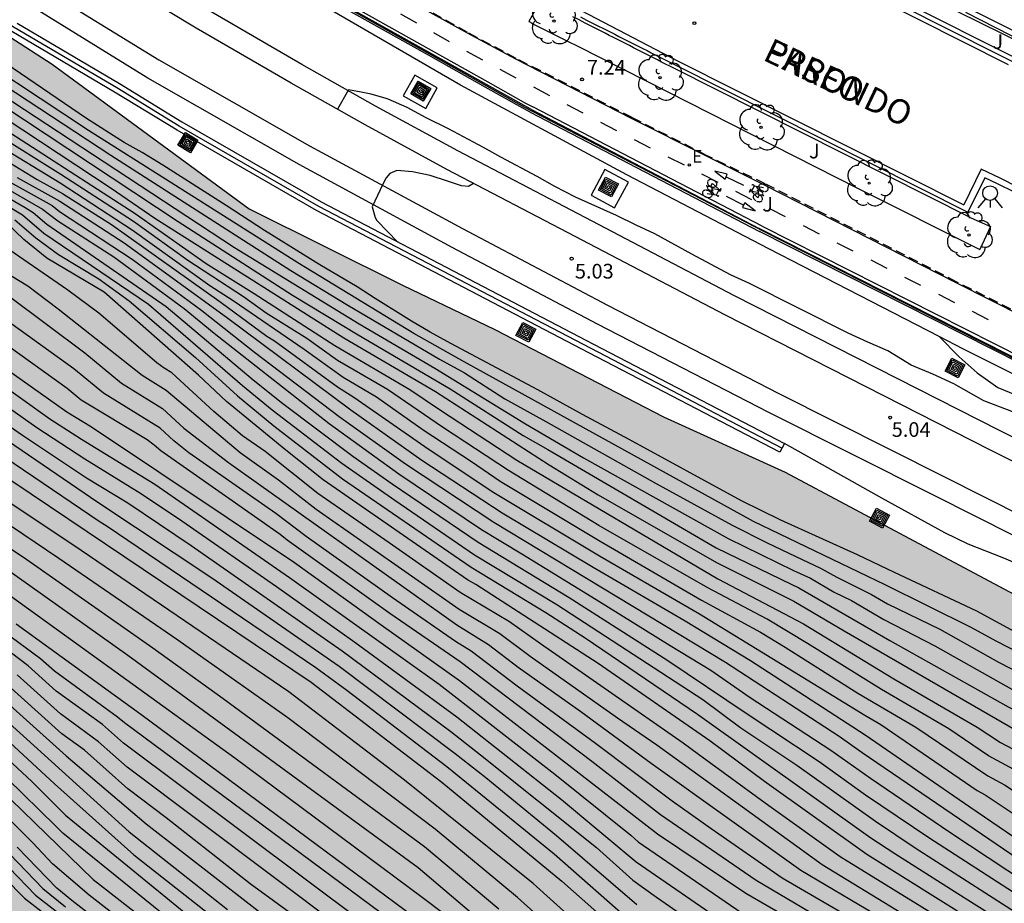
# Model space of a CAD drawing. Units: millimetres. Extents: x 582394 to 582744, y 4794790 to 4795041.
# Drawn here: x 582626 to 582677, y 4794869 to 4794914 of the extents above; entities that cross this region are included whole.
import ezdxf

# ---------------------------------------------------------------- set-up
doc = ezdxf.new("R2010")
doc.units = ezdxf.units.MM
doc.linetypes.add('TRAZOS_NORMALES', pattern=[0.75, 0.5, -0.25])
for name, color, linetype in [('020104', 34, 'Continuous'), ('020204', 9, 'Continuous'), ('020308', 9, 'Continuous'), ('050102', 4, 'Continuous'), ('060108', 9, 'Continuous'), ('060112', 1, 'TRAZOS_NORMALES'), ('060113', 4, 'Continuous'), ('060121', 9, 'Continuous'), ('060124', 9, 'Continuous'), ('070104', 3, 'Continuous'), ('070105', 6, 'Continuous'), ('070108', 9, 'VALLA'), ('080306', 9, 'Continuous'), ('080312', 8, 'Continuous'), ('090212', 9, 'Continuous'), ('090218', 9, 'Continuous'), ('100105', 3, 'Continuous'), ('100106', 63, 'Continuous'), ('100202', 3, 'Continuous'), ('100302', 7, 'Continuous'), ('220207', 9, 'Continuous'), ('220307', 9, 'Continuous'), ('260101', 9, 'Continuous'), ('260204', 9, 'Continuous'), ('990504', 63, 'Continuous')]:
    doc.layers.add(name, color=color, linetype=linetype)
doc.layers.add('020105', color=24, linetype='Continuous', lineweight=30)
doc.layers.add('060118', color=9, linetype='Continuous', lineweight=30)
doc.styles.add('ARIAL', font='ARIAL.TTF', dxfattribs={"height": 1})
doc.styles.add('ARIALI', font='ARIALI.TTF', dxfattribs={"height": 1})
doc.styles.add('ROMANS', font='romans__.ttf', dxfattribs={"height": 1})
doc.linetypes.add('VALLA', pattern='A,1,[200,DONOSTI.shx,S=0.1,R=0,X=0,Y=0],1', length=2)

# ---------------------------------------------------------------- blocks, each defined once
blk = doc.blocks.new('REGALU')
blk.add_circle((0, 0), 0.055)
blk = doc.blocks.new('COTAPU')
blk.add_circle((0, 0), 0.075)
blk = doc.blocks.new('ARBOL')
blk.add_circle((0, 0), 0.0587)
for centre, radius, start, end in [((-0.28, 0.855), 0.3, 359.2878, 173.6078), ((0.097, 0.97), 0.21, 23.1565, 160.4665), ((0.438, 0.881), 0.24, 301.578, 139.328), ((-0.564, 0.381), 0.532, 92.28, 254.58), ((0.656, 0.288), 0.443, 319.8556, 114.7656), ((-0.091, 0.321), 0.12, 119.14, 310.56), ((0.819, -0.249), 0.383, 235.5275, 62.0275), ((-0.556, -0.339), 0.555, 142.64, 266.54), ((-0.039, -0.384), 0.21, 189.64, 323.88), ((-0.301, -0.676), 0.45, 213.78, 295.32), ((0.299, -0.624), 0.532, 224.67, 0.24)]:
    blk.add_arc(centre, radius, start, end)
blk = doc.blocks.new('BICI')
at = {"color": 9, "linetype": 'Continuous', "flags": 128}
for points in [[(-0.25, 0.103), (-0.281, 0.109), (-0.309, 0.108), (-0.335, 0.101), (-0.367, 0.084), (-0.382, 0.072), (-0.396, 0.059), (-0.416, 0.034), (-0.427, 0.017), (-0.44, -0.009), (-0.451, -0.037), (-0.457, -0.058), (-0.462, -0.082), (-0.467, -0.121)], [(-0.165, 0.27), (-0.282, -0.123)], [(-0.113, -0.111), (-0.117, -0.082), (-0.126, -0.043), (-0.141, -0.003), (-0.153, 0.018), (-0.165, 0.038), (-0.187, 0.064), (-0.195, 0.071)], [(-0.123, 0.201), (-0.174, 0.353)], [(0.029, 0.05), (0.001, 0.05)], [(0.07, -0.04), (0.191, 0.198)], [(0.219, 0.073), (0.204, 0.059), (0.191, 0.044), (0.176, 0.022), (0.164, 0.001), (0.155, -0.022), (0.148, -0.04), (0.142, -0.062), (0.137, -0.088), (0.134, -0.107), (0.133, -0.139), (0.133, -0.164), (0.135, -0.188), (0.141, -0.22), (0.146, -0.242), (0.156, -0.269)], [(0.255, 0.097), (0.276, 0.105), (0.302, 0.109), (0.329, 0.108), (0.361, 0.099), (0.384, 0.087), (0.405, 0.071), (0.424, 0.052), (0.439, 0.032), (0.455, 0.004), (0.467, -0.022), (0.478, -0.057), (0.484, -0.088), (0.488, -0.128), (0.488, -0.165), (0.485, -0.193), (0.483, -0.21)], [(-0.467, -0.164), (-0.462, -0.205), (-0.457, -0.229), (-0.446, -0.264), (-0.433, -0.294), (-0.416, -0.322), (-0.401, -0.343), (-0.381, -0.362), (-0.368, -0.372), (-0.343, -0.386), (-0.309, -0.396)], [(-0.289, -0.144), (-0.066, -0.144)], [(-0.274, -0.397), (-0.244, -0.39), (-0.218, -0.377), (-0.197, -0.361), (-0.177, -0.341), (-0.161, -0.32), (-0.146, -0.294), (-0.134, -0.269), (-0.124, -0.24), (-0.118, -0.212), (-0.113, -0.184), (-0.112, -0.171)], [(-0.091, -0.171), (-0.088, -0.187), (-0.085, -0.2), (-0.08, -0.214), (-0.075, -0.226), (-0.068, -0.238), (-0.059, -0.25), (-0.049, -0.26), (-0.033, -0.271), (-0.017, -0.276), (-0.004, -0.277), (0.008, -0.275), (0.018, -0.271)], [(0.047, -0.04), (0.033, -0.026), (0.021, -0.018), (0.007, -0.013), (-0.012, -0.012), (-0.035, -0.02), (-0.05, -0.031), (-0.06, -0.042), (-0.073, -0.061), (-0.081, -0.081), (-0.086, -0.097), (-0.09, -0.114)], [(-0.051, -0.344), (-0.025, -0.344)], [(0.044, -0.251), (0.055, -0.236), (0.064, -0.218), (0.071, -0.202), (0.076, -0.181), (0.079, -0.161), (0.08, -0.138), (0.079, -0.12), (0.075, -0.097), (0.07, -0.081), (0.063, -0.065)], [(0.175, -0.309), (0.192, -0.334), (0.206, -0.35), (0.226, -0.368), (0.248, -0.382), (0.276, -0.393), (0.297, -0.397), (0.32, -0.398), (0.348, -0.392), (0.369, -0.384), (0.392, -0.37), (0.416, -0.349), (0.43, -0.332), (0.444, -0.313), (0.454, -0.295), (0.465, -0.27), (0.472, -0.252)]]:
    blk.add_lwpolyline(points, dxfattribs=at)
at = {"color": 9, "linetype": 'Continuous'}
for points in [[(-0.236, 0.385), (-0.243, 0.371), (-0.224, 0.366)], [(-0.22, 0.365), (-0.087, 0.365), (-0.091, 0.384), (-0.104, 0.391), (-0.226, 0.391), (-0.236, 0.385)], [(-0.128, 0.302), (0.171, 0.302)], [(-0.049, -0.018), (-0.123, 0.201)], [(0.015, -0.014), (0.029, 0.05)], [(0.029, 0.05), (0.063, 0.051)], [(0.171, 0.302), (0.165, 0.361), (0.177, 0.381), (0.182, 0.407), (0.167, 0.423), (0.149, 0.428), (0.122, 0.428)], [(0.171, 0.302), (0.311, -0.144)], [(-0.051, -0.344), (-0.076, -0.344)], [(-0.033, -0.274), (-0.051, -0.344)]]:
    blk.add_lwpolyline(points, dxfattribs=at)
blk = doc.blocks.new('COLTEN')
for p, q in [((-0.375, -0.375), (-0.375, 0.375)), ((-0.375, 0.375), (0.375, 0.375)), ((-0.305, -0.305), (-0.305, 0.305)), ((-0.305, 0.305), (0.305, 0.305)), ((-0.23, -0.23), (-0.23, 0.23)), ((-0.23, 0.23), (0.23, 0.23)), ((-0.145, -0.145), (-0.145, 0.145)), ((-0.145, 0.145), (0.145, 0.145)), ((-0.065, 0.065), (0.065, 0.065)), ((-0.065, -0.065), (-0.065, 0.065)), ((0.065, 0.065), (0.065, -0.065)), ((0.145, 0.145), (0.145, -0.145)), ((0.23, 0.23), (0.23, -0.23)), ((0.305, 0.305), (0.305, -0.305)), ((0.375, 0.375), (0.375, -0.375)), ((0.375, -0.375), (-0.375, -0.375)), ((0.305, -0.305), (-0.305, -0.305)), ((0.23, -0.23), (-0.23, -0.23)), ((0.145, -0.145), (-0.145, -0.145)), ((0.065, -0.065), (-0.065, -0.065))]:
    blk.add_line(p, q)
blk = doc.blocks.new('SEMAFO')
for p, q in [((-0.24, -0.29), (-0.625, -0.75)), ((0.005, -0.375), (0.005, -0.74)), ((0.24, -0.29), (0.625, -0.75))]:
    blk.add_line(p, q)
blk.add_circle((0, 0), 0.375)

msp = doc.modelspace()

# ---------------------------------------------------------------- hatches: boundary and pattern name
at = {"layer": '990504'}
msp.add_hatch(color=256, dxfattribs=at).paths.add_polyline_path([(582727.337, 4794790.2), (582744.156, 4794790.2), (582744.157, 4794852.131), (582732.638, 4794857.675), (582719.849, 4794862.656), (582716.367, 4794864.91), (582708.681, 4794869.383), (582704.564, 4794871.16), (582698.271, 4794873.519), (582695.487, 4794875.08), (582689.555, 4794877.743), (582686.847, 4794879.176), (582679.593, 4794883.26), (582677.627, 4794884.482), (582665.67, 4794890.861), (582659.433, 4794893.706), (582650.796, 4794898.161), (582646.067, 4794900.43), (582638.221, 4794904.34), (582628.121, 4794911.756), (582625.951, 4794913.159), (582619.793, 4794916.362), (582612.14, 4794922.067), (582611.021, 4794923.127), (582606.663, 4794926.907), (582601.353, 4794930.31), (582594.229, 4794934.675), (582590.582, 4794937.449), (582586.563, 4794941.74), (582580.959, 4794946.992), (582574.031, 4794953.383), (582571.635, 4794955.403), (582569.314, 4794957.191), (582566.54, 4794959.881), (582563.976, 4794963.416), (582559.495, 4794967.838), (582555.787, 4794971.371), (582555.073, 4794972.139), (582552.455, 4794975.863), (582549.124, 4794980.219), (582546.388, 4794983.505), (582544.49, 4794985.919), (582543.454, 4794987.505), (582542.648, 4794988.473), (582540.892, 4794991.257), (582539.718, 4794993.003), (582538.082, 4794995.56), (582536.7, 4794997.292), (582535.272, 4794999.398), (582532.704, 4795003.044), (582531.385, 4795004.752), (582529.267, 4795007.666), (582527.849, 4795009.52), (582526.053, 4795012.24), (582525.459, 4795013.256), (582524.351, 4795015.396), (582523.187, 4795017.408), (582522.619, 4795018.304), (582521.315, 4795020.184), (582520.679, 4795021.278), (582519.173, 4795024.452), (582518.647, 4795025.394), (582516.639, 4795029.338), (582515.256, 4795032.682), (582512.724, 4795039.166), (582512.218, 4795040.198), (582500.286, 4795040.198), (582500.83, 4795037.654), (582501.118, 4795036.56), (582501.478, 4795035.608), (582502.444, 4795033.522), (582502.856, 4795032.374), (582504.09, 4795027.936), (582504.416, 4795026.924), (582504.788, 4795025.992), (582506.34, 4795023.06), (582507.874, 4795020.04), (582508.426, 4795019.14), (582510.345, 4795016.434), (582511.411, 4795014.745), (582512.605, 4795012.635), (582514.197, 4795009.625), (582517.565, 4795003.847), (582518.547, 4795001.825), (582519.139, 4795000.777), (582520.151, 4794998.677), (582520.651, 4794997.737), (582521.789, 4794995.903), (582522.297, 4794994.889), (582522.461, 4794994.289), (582522.469, 4794994.009), (582522.409, 4794993.743), (582522.289, 4794993.491), (582522.123, 4794993.267), (582521.681, 4794992.883), (582520.559, 4794992.243), (582520.079, 4794991.881), (582519.891, 4794991.679), (582519.599, 4794991.217), (582519.491, 4794990.961), (582519.367, 4794990.409), (582519.353, 4794990.131), (582519.433, 4794989.567), (582520.912, 4794985.417), (582521.856, 4794983.531), (582524.56, 4794978.453), (582525.966, 4794975.587), (582527.446, 4794972.775), (582528.27, 4794970.945), (582528.846, 4794969.871), (582530.22, 4794967.841), (582531.732, 4794965.449), (582534.715, 4794961.696), (582538.392, 4794956.254), (582542.846, 4794951.652), (582547.202, 4794947.667), (582556.353, 4794940.206), (582560.29, 4794936.462), (582560.579, 4794935.94), (582565.099, 4794930.474), (582572.362, 4794920.402), (582587.519, 4794903.844), (582609.9, 4794877.382), (582619.432, 4794868.322), (582622.503, 4794865.103), (582626.475, 4794862.151), (582629.188, 4794861.283), (582631.267, 4794861.446), (582634.166, 4794855.035), (582637.759, 4794851.8), (582641.712, 4794848.844), (582647.126, 4794845.646), (582651.367, 4794843.33), (582655.2, 4794841.376), (582657.432, 4794838.1), (582661.048, 4794834.659), (582664.848, 4794831.807), (582668.444, 4794829.034), (582672.098, 4794827.081), (582675.71, 4794826.335), (582678.379, 4794826.442), (582681.157, 4794827.524), (582683.16, 4794827.688), (582685.914, 4794825.537), (582688.203, 4794823.081), (582691.079, 4794820.083), (582692.521, 4794817.429), (582693.601, 4794814.521), (582696.848, 4794813.008), (582700.225, 4794811.801), (582702.823, 4794809.549), (582706.838, 4794807.773), (582711.776, 4794806.092), (582715.842, 4794804.419), (582720.881, 4794799.787), (582723.509, 4794795.526)])

# ---------------------------------------------------------------- linework, layer by layer
at = {"layer": '020104', "flags": 128}
for points, elevation in [([(582744.157, 4794850.358), (582724.67, 4794859.353), (582716.388, 4794862.666), (582705.784, 4794867.37), (582703.603, 4794868.445), (582697.035, 4794871.833), (582694.896, 4794872.979), (582690.923, 4794874.916), (582687.375, 4794876.605), (582683.436, 4794878.646), (582683.048, 4794878.879), (582680.393, 4794880.202), (582676.467, 4794882.207), (582675.195, 4794882.911), (582670.783, 4794885.102), (582664.035, 4794888.337), (582649.216, 4794896.513), (582646.648, 4794897.958), (582640.713, 4794901.577), (582629.987, 4794908.353), (582617.587, 4794916.572)], 6), ([(582622.004, 4794913.084), (582631.132, 4794907.089), (582640.347, 4794901.194), (582643.274, 4794899.416), (582647.963, 4794896.643), (582649.238, 4794895.954), (582651.303, 4794894.621), (582653.413, 4794893.456), (582659.023, 4794890.296), (582662.944, 4794888.146), (582664.699, 4794887.267), (582666.2, 4794886.546), (582667.475, 4794885.957), (582668.31, 4794885.482), (582670.091, 4794884.604), (582670.903, 4794884.128), (582673.581, 4794882.833), (582676.578, 4794881.134), (582680.345, 4794879.209), (582686.852, 4794875.687), (582688.563, 4794874.853), (582693.411, 4794872.423), (582696.932, 4794870.549), (582703.102, 4794867.382)], 6.5), ([(582622.612, 4794912.115), (582630.789, 4794906.759), (582637.467, 4794902.362), (582643.844, 4794898.456), (582647.719, 4794896.191), (582652.364, 4794893.345), (582655.337, 4794891.602), (582662.749, 4794887.464), (582666.085, 4794885.837), (582666.96, 4794885.431), (582668.176, 4794884.724), (582669.055, 4794884.299), (582670.708, 4794883.33), (582673.333, 4794881.979), (582677.241, 4794879.782), (582680.297, 4794878.216), (582681.587, 4794877.578), (582683.25, 4794876.545), (582684.555, 4794875.877), (582686.623, 4794874.637), (582687.938, 4794874.014), (582696.588, 4794869.409), (582702.786, 4794866.241)], 7), ([(582677.425, 4794882.695), (582675.469, 4794883.745), (582671.26, 4794885.722), (582669.37, 4794886.628), (582665.447, 4794888.412), (582663.423, 4794889.395), (582657.672, 4794892.544), (582655.277, 4794893.818), (582652.997, 4794895.081), (582648.542, 4794897.444), (582647.474, 4794898.037), (582646.52, 4794898.6), (582644.661, 4794899.754), (582643.736, 4794900.346), (582641.839, 4794901.482), (582638.997, 4794903.238), (582637.044, 4794904.518), (582633.794, 4794906.574), (582632.736, 4794907.234), (582631.82, 4794907.749), (582629.885, 4794908.962), (582625.368, 4794912.043)], 5.5), ([(582621.183, 4794911.969), (582631.146, 4794905.406), (582633.379, 4794903.871), (582643.055, 4794897.743), (582647.756, 4794894.994), (582653.572, 4794891.237), (582656.088, 4794889.701), (582662.152, 4794886.233), (582666.113, 4794884.266), (582668.681, 4794882.737), (582683.769, 4794874.017), (582687.187, 4794871.977), (582690.646, 4794870.041), (582693.233, 4794868.694), (582695.789, 4794867.184), (582701.106, 4794864.472), (582705.133, 4794862.556), (582717.814, 4794856.784), (582727.91, 4794852.735), (582744.157, 4794845.272)], 8), ([(582623.931, 4794908.471), (582628.533, 4794905.679), (582632.226, 4794903.275), (582636.206, 4794900.426), (582637.401, 4794899.656), (582641.023, 4794897.161), (582643.027, 4794895.729), (582644.726, 4794894.72), (582647.122, 4794893.033), (582649.594, 4794891.408), (582651.072, 4794890.413), (582656.194, 4794887.325), (582661.381, 4794884.321), (582664.407, 4794882.683), (582665.659, 4794881.908), (582669.387, 4794879.553), (582672.345, 4794877.807), (582676.039, 4794875.32), (582676.892, 4794874.854), (582684.741, 4794869.71), (582688.17, 4794867.683)], 9.5), ([(582689.523, 4794868.183), (582685.273, 4794870.679), (582677.817, 4794875.41), (582676.066, 4794876.338), (582674.047, 4794877.729), (582670.6, 4794879.741), (582666.801, 4794882.092), (582664.743, 4794883.344), (582661.702, 4794884.941), (582656.127, 4794888.136), (582651.492, 4794890.947), (582648.11, 4794893.176), (582645.291, 4794895.092), (582642.731, 4794896.588), (582641.169, 4794897.701), (582639.083, 4794899.013), (582637.927, 4794899.842), (582635.081, 4794901.709), (582632.29, 4794903.702), (582628.564, 4794906.1), (582625.218, 4794908.19)], 9), ([(582625.712, 4794908.4), (582632.379, 4794904.114), (582636.005, 4794901.552), (582638.462, 4794900.013), (582642.597, 4794897.343), (582646.436, 4794895.103), (582648.017, 4794894.031), (582651.912, 4794891.481), (582662.207, 4794885.408), (582666.595, 4794883.105), (582671.227, 4794880.286), (582675.496, 4794877.811), (582676.69, 4794877.024), (582679.253, 4794875.673), (582680.86, 4794874.643), (582686.751, 4794870.971), (582694.974, 4794866.381), (582696.274, 4794865.746), (582701.089, 4794863.286), (582704.699, 4794861.57), (582716.497, 4794856.252), (582716.963, 4794856.081), (582727.735, 4794851.743), (582744.157, 4794844.244)], 8.5), ([(582625.969, 4794905.703), (582628.127, 4794904.518), (582628.5, 4794904.212), (582632.216, 4794901.763), (582635.782, 4794899.139), (582638.486, 4794897.01), (582642.827, 4794893.719), (582646.22, 4794891.298), (582650.742, 4794888.3), (582662.609, 4794881.135), (582668.42, 4794877.346), (582669.606, 4794876.511), (582681.444, 4794868.45), (582684.722, 4794866.291), (582690.282, 4794863.144), (582696.496, 4794860.028), (582700.864, 4794857.786), (582705.805, 4794855.624), (582712.205, 4794852.912), (582717.857, 4794850.948), (582726.684, 4794847.286), (582728.697, 4794846.07), (582744.157, 4794838.546)], 11), ([(582626.335, 4794905.945), (582628.519, 4794904.745), (582631.815, 4794902.61), (582637.05, 4794898.792), (582643.42, 4794894.052), (582647.055, 4794891.487), (582651.165, 4794888.786), (582655.836, 4794885.996), (582660.535, 4794883.258), (582663.894, 4794881.222), (582669.757, 4794877.423), (582675.123, 4794873.727), (582679.619, 4794870.661), (582684.934, 4794867.006)], 10.5), ([(582625.98, 4794905.286), (582627.627, 4794904.329), (582628.408, 4794903.729), (582631.287, 4794901.884), (582634.887, 4794899.236), (582636.417, 4794897.978), (582642.303, 4794893.364), (582645.878, 4794890.786), (582650.11, 4794887.923), (582652.183, 4794886.677), (582655.991, 4794884.347), (582659.774, 4794881.997), (582661.863, 4794880.724), (582663.877, 4794879.333), (582668.005, 4794876.631), (582670.026, 4794875.206), (582674.1, 4794872.445), (582684.006, 4794865.88)], 11.5), ([(582680.808, 4794864.439), (582669.839, 4794871.292), (582664.599, 4794875.024), (582661.798, 4794877.107), (582656.079, 4794881.07), (582649.823, 4794885.108), (582649.399, 4794885.358), (582641.995, 4794890.468), (582640.093, 4794891.991), (582637.057, 4794894.483), (582635.619, 4794895.837), (582630.783, 4794900.078), (582627.856, 4794901.815), (582626.671, 4794902.774), (582624.893, 4794904.468)], 13.5), ([(582625.893, 4794904.904), (582626.75, 4794904.418), (582627.146, 4794904.153), (582627.851, 4794903.569), (582633.961, 4794899.353), (582638.415, 4794895.589), (582639.945, 4794894.385), (582643.514, 4794891.687), (582645.536, 4794890.274), (582649.938, 4794887.278), (582654.597, 4794884.446), (582659.597, 4794881.255), (582663.709, 4794878.492), (582667.399, 4794876.052), (582669.783, 4794874.355), (582673.024, 4794872.167), (582678.412, 4794868.683)], 12), ([(582621.666, 4794903.554), (582626.878, 4794900.4), (582628.44, 4794899.23), (582632.732, 4794895.831), (582633.967, 4794895.056), (582637.748, 4794891.878), (582639.72, 4794890.469), (582641.642, 4794888.966), (582648.969, 4794883.847), (582651.054, 4794882.603), (582652.604, 4794881.445), (582657.076, 4794878.293), (582659.088, 4794876.903), (582667.553, 4794870.78), (582672.636, 4794867.684)], 14.5), ([(582626.212, 4794903.788), (582627.292, 4794902.856), (582628.448, 4794902.015), (582630.516, 4794900.765), (582632.072, 4794899.641), (582635.463, 4794896.743), (582637.608, 4794894.769), (582639.484, 4794893.236), (582642.989, 4794890.532), (582649.578, 4794885.998), (582653.405, 4794883.685), (582655.416, 4794882.384), (582661.175, 4794878.48), (582670.051, 4794872.146), (582671.278, 4794871.343), (582675.024, 4794868.965), (582678.788, 4794866.609)], 13), ([(582680.797, 4794863.581), (582668.486, 4794871.174), (582664.833, 4794873.779), (582661.215, 4794876.415), (582660.439, 4794876.997), (582653.136, 4794882.078), (582651.545, 4794883.208), (582649.014, 4794884.702), (582645.377, 4794887.252), (582641.738, 4794889.773), (582639.03, 4794891.923), (582637.878, 4794892.732), (582636.396, 4794893.966), (582634.259, 4794895.949), (582633.864, 4794896.185), (582633.479, 4794896.455), (582630.509, 4794899.007), (582628.922, 4794900.188), (582625.898, 4794902.262)], 14), ([(582674.479, 4794864.861), (582665.515, 4794870.089), (582661.866, 4794872.604), (582659.867, 4794874.021), (582655.945, 4794876.976), (582651.942, 4794879.907), (582649.589, 4794881.701), (582648.787, 4794882.189), (582645.546, 4794884.436), (582641.126, 4794887.57), (582639.571, 4794888.757), (582635.119, 4794891.851), (582634.352, 4794892.469), (582633.651, 4794893.124), (582630.752, 4794894.903), (582629.24, 4794896.156), (582625.182, 4794899.048)], 15.5), ([(582658.06, 4794868.72), (582653.95, 4794872.254), (582650.329, 4794875.217), (582648.763, 4794876.451), (582642.817, 4794880.914), (582636.3, 4794885.442), (582630.47, 4794889.309), (582617.748, 4794897.981)], 18.5), ([(582616.557, 4794897.83), (582630.533, 4794888.356), (582630.935, 4794888.105), (582641.631, 4794880.865), (582643.211, 4794879.703), (582648.335, 4794875.79), (582653.825, 4794871.327), (582657.951, 4794867.71)], 19), ([(582670.143, 4794866.43), (582664.178, 4794869.954), (582659.275, 4794873.325), (582655.759, 4794876.057), (582649.022, 4794881.153), (582645.418, 4794883.629), (582640.154, 4794887.386), (582639.802, 4794887.669), (582633.689, 4794891.956), (582633.355, 4794892.249), (582632.982, 4794892.526), (582629.612, 4794894.555), (582628.887, 4794895.157), (582625.235, 4794897.76)], 16), ([(582616.496, 4794896.844), (582641.388, 4794880.11), (582648.076, 4794875.004), (582654.22, 4794869.935), (582657.945, 4794866.634)], 19.5), ([(582670.117, 4794865.562), (582663.65, 4794869.296), (582659.128, 4794872.334), (582648.984, 4794880.189), (582644.971, 4794883.036), (582640.533, 4794886.225), (582630.145, 4794893.168), (582628.871, 4794893.941), (582625.226, 4794896.515)], 16.5), ([(582625.222, 4794895.575), (582628.011, 4794893.603), (582629.626, 4794892.563), (582633.383, 4794890.255), (582640.277, 4794885.481), (582647.948, 4794880.01), (582653.862, 4794875.412), (582657.762, 4794872.275), (582658.133, 4794871.942), (582663.454, 4794868.294)], 17), ([(582623.795, 4794894.712), (582626.601, 4794892.757), (582629.888, 4794890.579), (582632, 4794889.29), (582635.249, 4794887.103), (582642.978, 4794881.717), (582648.549, 4794877.596), (582650.065, 4794876.402), (582656.004, 4794871.645), (582657.855, 4794869.976), (582659.065, 4794869.111), (582663.577, 4794865.992)], 18), ([(582617.679, 4794892.507), (582626.823, 4794886.399), (582633.279, 4794881.88), (582636.887, 4794879.284), (582647.187, 4794871.702), (582651.002, 4794868.506)], 21), ([(582653.804, 4794867.429), (582651.947, 4794869.089), (582647.739, 4794872.592), (582640.197, 4794878.286), (582634.553, 4794882.262), (582628.473, 4794886.441), (582622.28, 4794890.615)], 20.5), ([(582624.138, 4794885.865), (582637.474, 4794876.244), (582647.081, 4794869.102), (582659.771, 4794859.542), (582660.95, 4794858.7), (582666.333, 4794855.082), (582672.783, 4794851.449), (582674.103, 4794850.762), (582678.103, 4794848.763), (582687.65, 4794844.606), (582690.852, 4794843.317), (582694.616, 4794842.131), (582697.969, 4794841.362), (582698.898, 4794841.087), (582703.242, 4794840.281), (582703.716, 4794840.136), (582707.054, 4794839.387), (582709.957, 4794838.92), (582712.902, 4794838.37), (582715.295, 4794837.761), (582716.71, 4794837.344), (582718.896, 4794836.448), (582719.256, 4794836.157), (582744.157, 4794823.412)], 22), ([(582625.563, 4794886.074), (582632.008, 4794881.502), (582646.865, 4794870.624), (582650.288, 4794867.733)], 21.5), ([(582645.43, 4794867.941), (582631.834, 4794878.03), (582631.476, 4794878.331), (582628.249, 4794880.678), (582627.52, 4794881.316), (582621.507, 4794885.752)], 23), ([(582644.142, 4794867.75), (582631.781, 4794876.99), (582630.696, 4794877.943), (582628.325, 4794879.65), (582626.89, 4794880.943), (582623.324, 4794883.64)], 23.5), ([(582641.85, 4794867.182), (582638.264, 4794869.788), (582633.971, 4794873.163), (582631.996, 4794874.658), (582629.773, 4794876.64), (582628.618, 4794877.466), (582625.317, 4794880.433)], 24.5), ([(582643.004, 4794867.464), (582631.961, 4794875.763), (582630.493, 4794877.064), (582628.548, 4794878.502), (582626.331, 4794880.494)], 24), ([(582635.095, 4794865.267), (582630.022, 4794869.209), (582628.139, 4794870.822), (582627.127, 4794871.883), (582619.716, 4794879.253)], 28), ([(582636.353, 4794866.171), (582628.668, 4794872.377), (582628.326, 4794872.727), (582621.573, 4794879.334)], 27), ([(582624.651, 4794879.153), (582632.062, 4794872.453), (582637.1, 4794868.48)], 25.5), ([(582624.569, 4794878.289), (582628.242, 4794874.903), (582632.313, 4794871.276), (582636.611, 4794867.902)], 26), ([(582623.839, 4794878.031), (582627.088, 4794875.022), (582628.806, 4794873.302), (582636.093, 4794867.357)], 26.5), ([(582625.956, 4794871.314), (582627.643, 4794869.553), (582628.803, 4794868.621)], 29), ([(582632.668, 4794866.192), (582629.134, 4794868.94), (582628.364, 4794869.565), (582626.328, 4794871.676)], 28.5), ([(582625.925, 4794870.615), (582627.28, 4794869.215), (582632.378, 4794865.245)], 29.5)]:
    msp.add_lwpolyline(points, dxfattribs=dict(at, elevation=elevation))
at = {"layer": '020105', "flags": 128}
for points, elevation in [([(582615.386, 4794916.392), (582634.573, 4794903.69), (582640.429, 4794899.931), (582643.803, 4794897.888), (582648.498, 4794895.137), (582652.249, 4794892.742), (582653.516, 4794892.021), (582662.136, 4794887), (582665.97, 4794885.128), (582666.367, 4794884.948), (582671.025, 4794882.24), (582677.081, 4794878.848), (582681.062, 4794876.799), (582683.152, 4794875.508), (582683.544, 4794875.304), (582686.477, 4794873.555), (582688.252, 4794872.645), (582693.95, 4794869.597), (582696.19, 4794868.293)], 7.5), ([(582677.759, 4794893.785), (582675.841, 4794894.525), (582674.306, 4794895.385), (582673.226, 4794895.879), (582672.119, 4794896.335), (582670.914, 4794897.085), (582669.896, 4794897.513), (582668.886, 4794897.98), (582663.806, 4794900.545), (582662.868, 4794900.969), (582660.887, 4794902.026), (582658.99, 4794903.063), (582658.03, 4794903.51), (582657.031, 4794904.007), (582654.918, 4794904.945), (582653.858, 4794905.486), (582652.96, 4794906.009), (582651.105, 4794906.995), (582650.219, 4794907.488), (582648.429, 4794908.439), (582647.281, 4794908.999), (582646.302, 4794909.531), (582645.33, 4794909.967), (582645.237, 4794909.995), (582644.453, 4794910.209), (582643.941, 4794910.321), (582643.299, 4794910.435), (582642.739, 4794909.443)], 5), ([(582623.993, 4794907.901), (582627.363, 4794905.85), (582628.655, 4794905.136), (582631.169, 4794903.544), (582636.788, 4794899.552), (582639.12, 4794897.836), (582639.514, 4794897.586), (582642.738, 4794895.229), (582643.579, 4794894.713), (582647.208, 4794892.177), (582650.652, 4794889.879), (582656.155, 4794886.581), (582661.276, 4794883.605), (582669.744, 4794878.428), (582670.564, 4794877.945), (582675.49, 4794874.574), (582675.895, 4794874.352), (582685.785, 4794867.759), (582690.97, 4794864.864), (582692.228, 4794864.107), (582693.247, 4794863.617)], 10), ([(582649.703, 4794905.641), (582649.44, 4794905.481), (582649.081, 4794905.519), (582648.374, 4794905.767), (582647.482, 4794906.052), (582646.581, 4794906.233), (582645.772, 4794906.304), (582645.416, 4794906.161), (582645.233, 4794905.938), (582645.057, 4794905.616), (582644.519, 4794904.452), (582644.662, 4794903.903), (582644.757, 4794903.741), (582645.82, 4794902.645)], 5), ([(582625.783, 4794904.528), (582626.607, 4794904.032), (582627.7, 4794903.103), (582633.059, 4794899.462), (582637.866, 4794895.294), (582639.395, 4794894.048), (582642.955, 4794891.319), (582645.679, 4794889.426), (582649.758, 4794886.637), (582653.975, 4794884.083), (582661.437, 4794879.228), (582663.388, 4794877.77), (582666.259, 4794875.858), (582670.28, 4794873.002), (582672.322, 4794871.643), (582678.55, 4794867.64), (582683.084, 4794864.759), (582686.034, 4794863.042), (582691.364, 4794860.135)], 12.5), ([(582625.866, 4794899.902), (582629.806, 4794896.966), (582631.669, 4794895.426), (582633.77, 4794894.118), (582634.863, 4794893.124), (582637.162, 4794891.36), (582648.84, 4794883.048), (582650.471, 4794882.042), (582651.992, 4794880.886), (582655.205, 4794878.615), (582658.807, 4794875.976), (582666.456, 4794870.489), (582674.079, 4794865.988), (582679.947, 4794862.355), (582681.218, 4794861.634), (582685.18, 4794859.518), (582689.746, 4794857.137)], 15), ([(582685.648, 4794849.542), (582678.752, 4794852.764), (582673.925, 4794855.365), (582668.76, 4794858.278), (582663.706, 4794861.41), (582656.493, 4794866.553), (582655.714, 4794867.15), (582652.749, 4794869.812), (582646.175, 4794875.105), (582640.241, 4794879.613), (582629.606, 4794886.847), (582615.485, 4794896.25)], 20), ([(582624.518, 4794895.137), (582627.347, 4794893.153), (582629.791, 4794891.549), (582632.707, 4794889.764), (582634.757, 4794888.379), (582639.611, 4794885.018), (582643.622, 4794882.171), (582648.844, 4794878.34), (582654.2, 4794874.106), (582658.031, 4794870.926), (582663.354, 4794867.254), (582665.043, 4794866.253), (582668.875, 4794864.022), (582672.746, 4794861.794), (582677.427, 4794859), (582679.616, 4794857.845), (582687.665, 4794853.85), (582687.914, 4794853.742)], 17.5), ([(582626.281, 4794883.107), (582632.67, 4794878.482), (582663.169, 4794855.874), (582665.678, 4794854.302), (582668.244, 4794852.911), (582671.631, 4794850.937), (582676.955, 4794848.207), (582683.42, 4794845.422)], 22.5), ([(582624.766, 4794880.002), (582628.834, 4794876.338), (582632.94, 4794872.86), (582639.967, 4794867.406), (582644.059, 4794864.583), (582650.218, 4794860.372), (582652.595, 4794858.626), (582657.863, 4794854.863), (582666.451, 4794849.131), (582670.319, 4794846.876), (582671.597, 4794846.249), (582675.643, 4794844.426), (582677.5, 4794843.747), (582681.61, 4794842.065)], 25), ([(582620.602, 4794879.348), (582630.219, 4794870.016), (582630.602, 4794869.715), (582635.659, 4794865.789), (582642, 4794861.168), (582645.602, 4794858.619), (582647.247, 4794857.545), (582651.023, 4794855.174), (582653.204, 4794853.61), (582657.681, 4794850.479), (582658.94, 4794849.678), (582664.41, 4794846.278), (582668.302, 4794844.128), (582672.747, 4794841.943), (582673.65, 4794841.534), (582679.549, 4794839.011), (582679.895, 4794838.883)], 27.5), ([(582625.68, 4794870.105), (582626.7, 4794869.055), (582635.244, 4794862.446), (582637.987, 4794860.392), (582638.747, 4794859.805), (582639.45, 4794859.156), (582643.457, 4794856.183), (582650.445, 4794851.469), (582651.69, 4794850.693), (582654.081, 4794849.002), (582656.148, 4794847.741), (582659.942, 4794845.464), (582662.505, 4794844.024), (582665.99, 4794842.197), (582668.646, 4794840.9), (582673.066, 4794838.707), (582677.284, 4794836.777), (582678.514, 4794836.325)], 30)]:
    msp.add_lwpolyline(points, dxfattribs=dict(at, elevation=elevation))
at = {"layer": '050102'}
msp.add_polyline3d([(582665.496, 4794892.096, 4.808), (582655.721, 4794897.194, 4.815), (582641.776, 4794904.471, 4.908), (582634.635, 4794908.582, 5.043), (582631.437, 4794910.532, 4.987), (582626.185, 4794913.631, 4.928), (582621.236, 4794916.798, 4.952), (582617.162, 4794919.653, 4.923), (582611.624, 4794923.399, 4.886), (582606.09, 4794927.415, 4.862), (582599.989, 4794931.934, 4.884), (582594.117, 4794936.689, 4.884), (582586.054, 4794943.475, 4.854), (582579.775, 4794949.104, 4.884), (582574.128, 4794954.429, 4.859), (582566.748, 4794962.001, 4.879), (582559.466, 4794969.75, 4.835), (582553.52, 4794976.525, 4.961)], dxfattribs=at)
at = {"layer": '060108'}
for points in [[(582678.97, 4794911.036, 6.433), (582664.3, 4794918.437, 6.643)], [(582655.18, 4794914.169, 7.042), (582655.492, 4794914.011, 7.037), (582655.698, 4794913.907, 7.034), (582655.905, 4794913.802, 7.031), (582656.111, 4794913.698, 7.028), (582656.318, 4794913.593, 7.025), (582656.524, 4794913.489, 7.022), (582656.73, 4794913.384, 7.019), (582656.937, 4794913.28, 7.016), (582657.143, 4794913.175, 7.013), (582657.349, 4794913.07, 7.01), (582657.556, 4794912.966, 7.006), (582657.762, 4794912.861, 7.003), (582657.968, 4794912.757, 7), (582658.174, 4794912.652, 6.997), (582658.381, 4794912.547, 6.994), (582658.587, 4794912.443, 6.991), (582658.793, 4794912.338, 6.988), (582659, 4794912.233, 6.985), (582659.206, 4794912.129, 6.982), (582659.412, 4794912.024, 6.978), (582659.618, 4794911.919, 6.975), (582659.825, 4794911.815, 6.972), (582660.031, 4794911.71, 6.969), (582675.024, 4794904.177, 6.771)], [(582674.891, 4794914.405, 6.449), (582680.307, 4794911.657, 6.445)], [(582677.444, 4794905.184, 6.589), (582676.529, 4794905.624, 6.68), (582675.885, 4794905.933, 6.709), (582675.024, 4794904.177, 6.771)]]:
    msp.add_polyline3d(points, dxfattribs=at)
at = {"layer": '060112'}
msp.add_polyline3d([(582728.22, 4794873.493, 6.428), (582722.866, 4794876.181, 6.453), (582705.477, 4794884.966, 6.683), (582689.946, 4794892.79, 6.766), (582674.458, 4794900.6, 6.966), (582664.645, 4794905.628, 7.14), (582661.634, 4794907.082, 7.17), (582657.82, 4794909.019, 7.193), (582651.89, 4794912.04, 7.283), (582649.38, 4794913.388, 7.289), (582645.574, 4794915.507, 7.353), (582641.807, 4794917.695, 7.417), (582638.518, 4794919.619, 7.437), (582635.258, 4794921.59, 7.457), (582631.986, 4794923.633, 7.486), (582628.744, 4794925.724, 7.515), (582622.511, 4794929.939, 7.551)], dxfattribs=at)
at = {"layer": '060113'}
for points in [[(582665.529, 4794917.571, 6.497), (582677.078, 4794911.738, 6.358)], [(582650.613, 4794916.918, 6.943), (582660.177, 4794911.903, 6.851), (582674.804, 4794904.554, 6.658)], [(582678.579, 4794912.845, 6.329), (582670.332, 4794916.986, 6.429)], [(582673.545, 4794897.809, 4.576), (582664.828, 4794902.292, 4.576), (582657.553, 4794906.083, 4.554), (582649.029, 4794910.675, 4.536), (582642.47, 4794914.475, 4.544)], [(582681.124, 4794903.639, 6.416), (582676.672, 4794905.912, 6.565), (582675.699, 4794906.379, 6.609), (582674.804, 4794904.554, 6.658)], [(582683.002, 4794893.064, 4.623), (582682.132, 4794893.491, 4.61), (582674.79, 4794897.168, 4.576), (582673.545, 4794897.809, 4.576)]]:
    msp.add_polyline3d(points, dxfattribs=at)
at = {"layer": '060118'}
for points in [[(582744.157, 4794858.816, 5.157), (582741.511, 4794860.161, 5.136), (582734.054, 4794863.979, 5.088), (582725.846, 4794868.075, 5.083), (582719.065, 4794871.544, 5.076), (582710.458, 4794875.894, 5.146), (582698.425, 4794881.938, 5.113), (582684.95, 4794888.804, 5.078), (582676.639, 4794892.995, 5.111), (582663.068, 4794899.898, 5.144), (582655.423, 4794903.898, 5.155), (582648.896, 4794907.321, 5.218), (582644.68, 4794909.606, 5.211), (582640.906, 4794911.736, 5.191), (582636.066, 4794914.546, 5.208), (582630.331, 4794918.015, 5.218), (582625.995, 4794920.766, 5.24)], [(582744.157, 4794857.605, 5.161), (582741.02, 4794859.199, 5.136), (582733.567, 4794863.015, 5.088), (582725.359, 4794867.111, 5.083), (582718.573, 4794870.583, 5.076), (582709.962, 4794874.912, 5.146), (582697.928, 4794880.956, 5.113), (582684.453, 4794887.823, 5.078), (582676.142, 4794892.014, 5.111), (582662.564, 4794898.92, 5.144), (582654.913, 4794902.924, 5.155), (582648.378, 4794906.35, 5.218), (582644.148, 4794908.643, 5.211), (582640.36, 4794910.781, 5.191), (582635.505, 4794913.6, 5.208), (582629.752, 4794917.08, 5.218), (582625.399, 4794919.841, 5.24)], [(582622.261, 4794919.06, 5.117), (582627.355, 4794915.815, 5.098), (582633.59, 4794911.973, 5.118), (582641.304, 4794907.574, 5.088), (582649.13, 4794903.339, 5.068), (582656.558, 4794899.415, 5.095), (582665.331, 4794894.899, 5.084), (582673.781, 4794890.652, 5.037), (582682.013, 4794886.503, 5.011), (582689.797, 4794882.547, 5.013), (582702.253, 4794876.221, 5.009), (582710.534, 4794872.048, 5.078), (582718.398, 4794868.046, 5.052), (582729.148, 4794862.642, 5.047), (582740.095, 4794857.108, 5.105), (582744.157, 4794855.045, 5.097)], [(582744.157, 4794853.834, 5.096), (582739.607, 4794856.145, 5.105), (582728.662, 4794861.678, 5.047), (582717.913, 4794867.081, 5.052), (582710.037, 4794871.067, 5.078), (582701.756, 4794875.239, 5.009), (582689.299, 4794881.566, 5.013), (582681.516, 4794885.523, 5.011), (582673.287, 4794889.669, 5.037), (582664.832, 4794893.919, 5.084), (582656.049, 4794898.44, 5.095), (582648.611, 4794902.369, 5.068), (582640.77, 4794906.612, 5.088), (582633.029, 4794911.027, 5.118), (582626.771, 4794914.883, 5.098), (582621.657, 4794918.14, 5.117)]]:
    msp.add_polyline3d(points, dxfattribs=at)
at = {"layer": '060121'}
for points in [[(582626.326, 4794913.852, 5.038), (582631.576, 4794910.754, 5.097), (582634.773, 4794908.805, 5.153), (582641.906, 4794904.698, 5.018), (582655.847, 4794897.423, 4.925), (582665.622, 4794892.325, 4.918)], [(582665.622, 4794892.325, 4.918), (582665.391, 4794891.882, 4.918), (582655.616, 4794896.98, 4.925), (582641.666, 4794904.26, 5.018), (582634.518, 4794908.375, 5.153), (582631.319, 4794910.326, 5.097), (582626.064, 4794913.427, 5.038)]]:
    msp.add_polyline3d(points, dxfattribs=at)
at = {"layer": '060124'}
for points in [[(582647.846, 4794910.537, 4.739), (582646.698, 4794911.185, 4.751), (582646.106, 4794910.135, 4.837), (582647.254, 4794909.487, 4.825), (582647.846, 4794910.537, 4.739)], [(582657.632, 4794905.707, 4.879), (582656.423, 4794906.355, 4.894), (582655.719, 4794905.038, 5.06), (582656.928, 4794904.39, 5.045), (582657.632, 4794905.707, 4.879)]]:
    msp.add_polyline3d(points, dxfattribs=at)
at = {"layer": '070104'}
for points in [[(582673.545, 4794897.809, 4.552), (582674.575, 4794896.762, 4.576), (582675.498, 4794895.948, 4.61), (582676.552, 4794895.197, 4.669), (582678.096, 4794894.566, 4.664), (582679.258, 4794893.986, 4.666), (582681.071, 4794893.442, 4.73), (582683.002, 4794893.064, 4.678)], [(582714.187, 4794867.666, 4.94), (582711.573, 4794868.877, 4.94), (582710.113, 4794869.866, 4.886), (582706.45, 4794871.68, 4.92), (582701.326, 4794874.28, 4.886), (582700.011, 4794874.975, 4.901), (582698.298, 4794875.894, 4.92), (582696.462, 4794876.715, 4.999), (582694.683, 4794877.479, 5.033), (582692.993, 4794878.218, 5.043), (582690.655, 4794879.476, 5.067), (582688.836, 4794880.42, 5.052), (582687.311, 4794881.451, 5.055), (582685.884, 4794882.326, 5.018), (582683.885, 4794883.19, 4.972), (582682.512, 4794883.738, 4.969), (582681.416, 4794884.285, 4.952), (582680.239, 4794884.971, 4.957), (582678.362, 4794885.809, 4.952), (582676.859, 4794886.457, 4.972), (582675.03, 4794887.172, 5.018), (582673.836, 4794887.752, 4.95), (582670.606, 4794889.538, 4.889), (582665.622, 4794892.325, 4.918)]]:
    msp.add_polyline3d(points, dxfattribs=at)
at = {"layer": '070105'}
for points in [[(582652.604, 4794909.301, 7.259), (582652.224, 4794909.497, 7.262), (582650.296, 4794910.578, 7.276), (582647.389, 4794912.207, 7.304), (582637.701, 4794917.636, 7.428), (582631.35, 4794921.467, 7.481), (582616.714, 4794931.074, 7.618), (582606.142, 4794938.854, 7.748), (582599.327, 4794944.363, 7.586)], [(582599.512, 4794944.599, 7.809), (582606.326, 4794939.091, 7.748), (582616.885, 4794931.321, 7.618), (582631.51, 4794921.72, 7.481), (582637.852, 4794917.895, 7.428), (582647.536, 4794912.468, 7.304), (582650.443, 4794910.839, 7.276), (582652.367, 4794909.761, 7.262), (582652.742, 4794909.567, 7.259)], [(582664.479, 4794903.458, 7.135), (582652.742, 4794909.567, 7.259)], [(582652.604, 4794909.301, 7.259), (582664.343, 4794903.191, 7.135)], [(582664.479, 4794903.458, 7.135), (582700.128, 4794885.435, 6.696), (582744.157, 4794863.007, 6.371)], [(582702.549, 4794883.865, 6.677), (582699.992, 4794885.168, 6.696), (582664.343, 4794903.191, 7.135)]]:
    msp.add_polyline3d(points, dxfattribs=at)
at = {"layer": '070108'}
for points in [[(582652.673, 4794909.434, 7.259), (582652.296, 4794909.629, 7.262), (582650.37, 4794910.709, 7.276), (582647.463, 4794912.338, 7.304), (582637.777, 4794917.765, 7.428), (582631.43, 4794921.593, 7.481), (582616.8, 4794931.198, 7.618), (582606.234, 4794938.973, 7.748), (582599.418, 4794944.482, 7.809)], [(582744.157, 4794862.769, 6.192), (582734.086, 4794867.862, 6.273), (582720.396, 4794874.93, 6.261), (582712.124, 4794879.113, 6.456), (582696.825, 4794886.905, 6.468), (582680.69, 4794894.988, 6.725), (582664.574, 4794903.192, 6.952), (582652.326, 4794909.539, 7.094), (582637.821, 4794917.695, 7.324), (582631.484, 4794921.531, 7.371), (582616.87, 4794931.154, 7.505), (582606.319, 4794938.94, 7.635), (582599.451, 4794944.515, 7.671)], [(582652.673, 4794909.434, 7.259), (582664.327, 4794903.335, 7.126)], [(582744.157, 4794862.871, 6.375), (582700.07, 4794885.239, 6.688), (582664.327, 4794903.335, 7.126)]]:
    msp.add_polyline3d(points, dxfattribs=at)
at = {"layer": '100105'}
for points in [[(582626.09, 4794941.538, 7.009), (582629.632, 4794939.07, 6.914), (582636.035, 4794934.834, 6.837), (582641.288, 4794931.468, 6.824), (582650.783, 4794925.85, 6.758), (582656.074, 4794922.967, 6.671), (582660.952, 4794920.402, 6.612), (582665.847, 4794917.924, 6.546), (582672.832, 4794914.397, 6.459), (582676.432, 4794912.594, 6.435), (582678.684, 4794911.459, 6.404), (582679.047, 4794912.196, 6.387), (582674.502, 4794914.439, 6.445), (582666.528, 4794918.439, 6.563), (582656.972, 4794923.365, 6.674), (582649.435, 4794927.57, 6.768), (582638.945, 4794933.938, 6.831), (582633.92, 4794937.213, 6.855), (582627.029, 4794941.858, 6.974), (582621.745, 4794945.629, 7.051)], [(582653.144, 4794915.023, 7.232), (582652.53, 4794913.939, 7.211)], [(582675.177, 4794903.885, 6.864), (582659.953, 4794911.544, 7.112), (582659.747, 4794911.65, 7.116), (582659.54, 4794911.754, 7.119), (582659.334, 4794911.86, 7.123), (582659.129, 4794911.965, 7.127), (582658.923, 4794912.07, 7.131), (582658.716, 4794912.175, 7.135), (582658.51, 4794912.281, 7.138), (582658.305, 4794912.385, 7.142), (582658.098, 4794912.491, 7.145), (582657.892, 4794912.596, 7.149), (582657.686, 4794912.7, 7.153), (582657.481, 4794912.806, 7.156), (582657.274, 4794912.91, 7.161), (582657.068, 4794913.016, 7.164), (582656.863, 4794913.121, 7.168), (582656.656, 4794913.225, 7.172), (582656.45, 4794913.331, 7.175), (582656.245, 4794913.435, 7.179), (582656.038, 4794913.541, 7.183), (582655.832, 4794913.645, 7.186), (582655.625, 4794913.75, 7.19), (582655.42, 4794913.855, 7.193), (582655.108, 4794914.014, 7.199), (582654.796, 4794914.172, 7.204)], [(582652.53, 4794913.939, 7.211), (582652.544, 4794913.931, 7.211), (582652.679, 4794913.86, 7.21), (582652.815, 4794913.789, 7.209), (582652.951, 4794913.719, 7.208), (582653.086, 4794913.649, 7.207), (582653.223, 4794913.579, 7.206), (582653.359, 4794913.509, 7.205), (582653.495, 4794913.44, 7.204), (582653.632, 4794913.372, 7.203), (582653.768, 4794913.303, 7.202), (582653.905, 4794913.235, 7.201), (582654.042, 4794913.166, 7.2), (582654.179, 4794913.098, 7.199), (582654.316, 4794913.031, 7.198), (582654.453, 4794912.963, 7.197), (582654.59, 4794912.895, 7.196), (582654.728, 4794912.827, 7.195), (582654.865, 4794912.76, 7.194), (582655.002, 4794912.692, 7.193), (582658.546, 4794910.904, 7.148), (582669.408, 4794905.394, 7.122), (582675.636, 4794902.265, 6.908)], [(582675.177, 4794903.885, 6.864), (582676.17, 4794903.441, 6.75)], [(582676.17, 4794903.441, 6.75), (582675.636, 4794902.265, 6.908)]]:
    msp.add_polyline3d(points, dxfattribs=at)
at = {"layer": '100106', "elevation": 7.707, "flags": 128}
msp.add_lwpolyline([(582625.951, 4794913.159), (582628.121, 4794911.756), (582638.221, 4794904.34), (582646.067, 4794900.43), (582650.796, 4794898.161), (582659.433, 4794893.706), (582665.67, 4794890.861), (582677.627, 4794884.482), (582679.593, 4794883.26), (582686.847, 4794879.176), (582689.555, 4794877.743), (582695.487, 4794875.08), (582698.271, 4794873.519), (582704.564, 4794871.16), (582708.681, 4794869.383), (582716.367, 4794864.91), (582719.849, 4794862.656), (582732.638, 4794857.675), (582744.157, 4794852.131)], dxfattribs=at)
at = {"layer": '260101'}
for points in [[(582744.158, 4794865.312, 6.378), (582733.609, 4794870.678, 6.404), (582722.832, 4794876.102, 6.46), (582705.431, 4794884.906, 6.683), (582689.894, 4794892.735, 6.785), (582674.452, 4794900.542, 6.977), (582664.604, 4794905.549, 7.142), (582661.628, 4794907.043, 7.181), (582657.788, 4794908.971, 7.205), (582651.872, 4794912.007, 7.295), (582649.396, 4794913.339, 7.288), (582645.573, 4794915.468, 7.352), (582641.788, 4794917.662, 7.417), (582638.496, 4794919.588, 7.435), (582635.229, 4794921.557, 7.453), (582631.953, 4794923.59, 7.484), (582628.705, 4794925.666, 7.515), (582625.608, 4794927.769, 7.515)], [(582646.793, 4794913.855, 7.328), (582645.983, 4794914.306, 7.335)], [(582648.48, 4794912.897, 7.297), (582647.67, 4794913.348, 7.304)], [(582650.178, 4794911.957, 7.293), (582649.368, 4794912.408, 7.3)], [(582651.884, 4794911.035, 7.292), (582651.069, 4794911.476, 7.299)], [(582653.605, 4794910.138, 7.268), (582652.783, 4794910.567, 7.275)], [(582655.325, 4794909.241, 7.244), (582654.503, 4794909.669, 7.251)], [(582657.045, 4794908.344, 7.22), (582656.223, 4794908.772, 7.227)], [(582658.772, 4794907.459, 7.209), (582657.946, 4794907.88, 7.216)], [(582660.5, 4794906.577, 7.2), (582659.674, 4794906.998, 7.207)], [(582662.227, 4794905.693, 7.185), (582661.402, 4794906.115, 7.192)], [(582662.64, 4794905.991, 7.19), (582663.524, 4794905.552, 7.172)], [(582662.64, 4794905.991, 7.19), (582662.64, 4794905.991, 7.19)], [(582663.534, 4794904.526, 7.191), (582662.653, 4794904.969, 7.173)], [(582663.954, 4794904.807, 7.165), (582663.137, 4794905.231, 7.174)], [(582663.534, 4794904.526, 7.191), (582663.534, 4794904.526, 7.191)], [(582665.685, 4794903.929, 7.133), (582664.868, 4794904.353, 7.142)], [(582667.416, 4794903.05, 7.102), (582666.599, 4794903.474, 7.111)], [(582669.148, 4794902.171, 7.071), (582668.331, 4794902.595, 7.08)], [(582670.879, 4794901.293, 7.039), (582670.062, 4794901.717, 7.048)], [(582672.61, 4794900.414, 7.008), (582671.793, 4794900.838, 7.017)], [(582674.342, 4794899.535, 6.976), (582673.525, 4794899.959, 6.985)], [(582676.074, 4794898.658, 6.952), (582675.257, 4794899.082, 6.961)]]:
    msp.add_polyline3d(points, dxfattribs=at)
for points in [[(582662.64, 4794905.991, 7.19), (582662.698, 4794906.112, 7.186), (582662.056, 4794906.274, 7.188), (582662.582, 4794905.871, 7.194)], [(582663.534, 4794904.526, 7.191), (582663.476, 4794904.406, 7.187), (582664.117, 4794904.241, 7.189), (582663.593, 4794904.647, 7.195)]]:
    msp.add_polyline3d(points, close=True, dxfattribs=at)

# ---------------------------------------------------------------- block references
at = {"layer": '020204', "rotation": 359.9987685839998}
for p in [(582661.015, 4794913.851, 6.775), (582655.262, 4794910.97, 7.239), (582654.727, 4794901.795, 5.033), (582671.039, 4794893.661, 5.038)]:
    msp.add_blockref('COTAPU', p, dxfattribs=at)
at = {"layer": '090212'}
for p, rotation in [((582661.929, 4794905.327, 7.195), 244.9719311385699), ((582664.277, 4794905.231, 7.164), 61.34037952961585)]:
    msp.add_blockref('BICI', p, dxfattribs=dict(at, rotation=rotation))
at = {"layer": '090218'}
for p, rotation in [((582647, 4794910.37, 4.764), 149.3539685582423), ((582635.078, 4794907.732, 5.106), 149.3539685582423), ((582656.614, 4794905.46, 4.955), 152.5810686520928), ((582652.382, 4794898.026, 4.923), 152.5810686520928), ((582674.353, 4794896.198, 4.876), 152.5810686520928), ((582670.494, 4794888.509, 4.979), 152.5810686520928)]:
    msp.add_blockref('COLTEN', p, dxfattribs=dict(at, rotation=rotation))
at = {"layer": '100202', "rotation": 359.9987685839998}
for p in [(582653.822, 4794913.957, 7.208), (582659.259, 4794911.066, 7.149), (582664.431, 4794908.523, 7.135), (582669.964, 4794905.66, 7.114), (582675.077, 4794903.01, 6.882)]:
    msp.add_blockref('ARBOL', p, dxfattribs=at)
at = {"layer": '220207', "rotation": 359.9987685839998}
msp.add_blockref('REGALU', (582660.751, 4794906.592, 7.184), dxfattribs=at)
at = {"layer": '260204', "rotation": 359.9987685839998}
msp.add_blockref('SEMAFO', (582676.153, 4794905.149, 6.745), dxfattribs=at)

# ---------------------------------------------------------------- texts
at = {"layer": '020308', "style": 'ARIAL'}
for s, p in [('7.24', (582655.512, 4794911.22, 7.239)), ('5.03', (582654.893, 4794900.778, 5.033)), ('5.04', (582671.118, 4794892.673, 5.038))]:
    msp.add_text(s, height=0.75, rotation=359.9988, dxfattribs=at).set_placement(p)
at = {"layer": '080306', "style": 'ARIALI'}
msp.add_text('ERRONDO                                                        PASEALEKUA', height=1.24996, rotation=334.5288, dxfattribs=at).set_placement((582664.461, 4794911.99))
at = {"layer": '080312', "style": 'ARIALI'}
msp.add_text('PASEO                                 DE                        ERRONDO', height=1.24996, rotation=334.5288, dxfattribs=at).set_placement((582664.461, 4794911.99))
at = {"layer": '100302', "style": 'ARIAL'}
for s, p in [(' J', (582676.047, 4794912.533)), ('J', (582666.881, 4794906.928)), ('J', (582664.491, 4794904.208))]:
    msp.add_text(s, height=0.75, rotation=359.9988, dxfattribs=at).set_placement(p)
at = {"layer": '220307', "style": 'ROMANS'}
msp.add_text('E', height=0.65, rotation=359.9988, dxfattribs=at).set_placement((582660.897, 4794906.715, 7.184))

doc.saveas('drawing.dxf')
